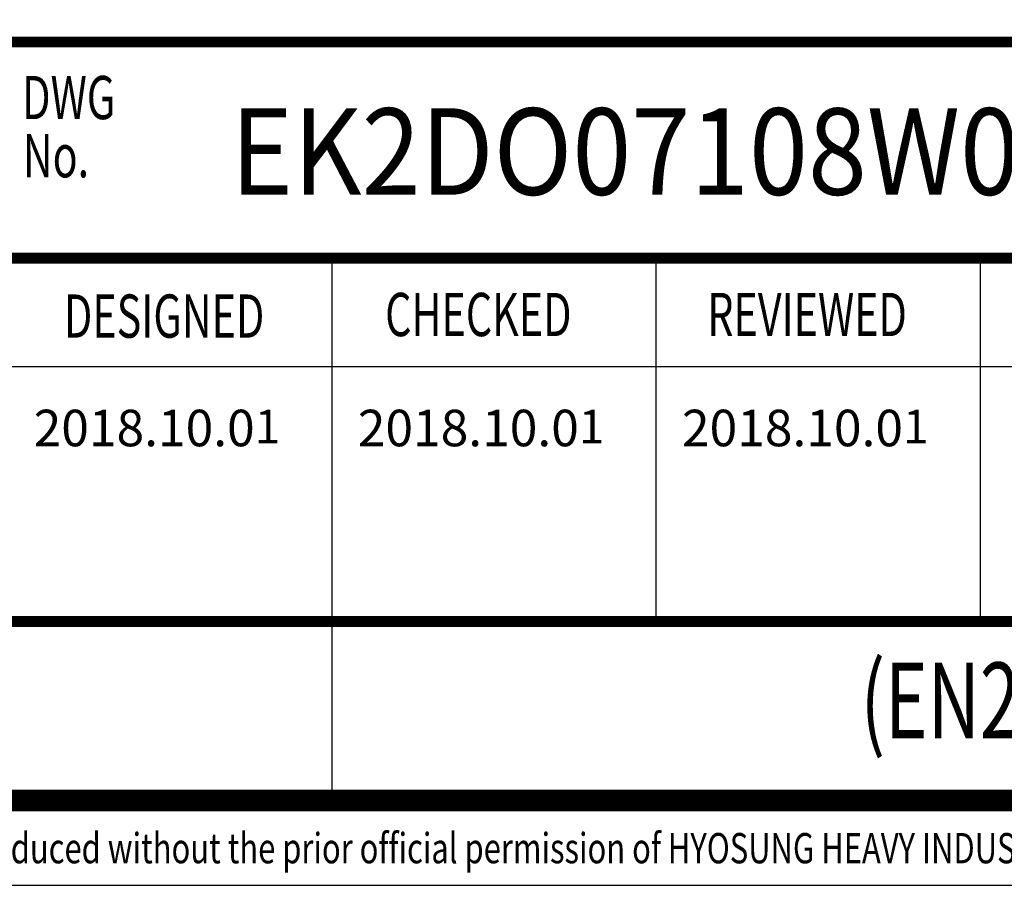
# Model space of a CAD drawing. Units: millimetres. Extents: x 1215 to 2585, y 14 to 2039.
# Drawn here: x 1904 to 2255, y 14 to 322 of the extents above; entities that cross this region are included whole.
import ezdxf
from ezdxf.enums import TextEntityAlignment as Align

# ---------------------------------------------------------------- set-up
doc = ezdxf.new("R2010")
doc.units = ezdxf.units.MM
doc.header["$LTSCALE"] = 80
doc.layers.get('0').update_dxf_attribs({"linetype": 'CONTINUOUS', "lineweight": 30})
doc.layers.add('D', color=7, linetype='CONTINUOUS', lineweight=9)
doc.styles.add('HY견고딕', font='txt')
doc.styles.add('ROMANS', font='romans.shx', dxfattribs={"width": 0.7, "height": 3.5, "bigfont": 'whgtxt.shx'})

# ---------------------------------------------------------------- blocks, each defined once
blk = doc.blocks.new('HS_A4양식_S(297X210MM)')
blk.add_line((18, 18), (196, 18))
at = {"color": 0}
blk.add_line((18, 14), (196, 14), dxfattribs=at)
blk.add_line((18, 14), (196, 14), dxfattribs=at)
at = {"color": 3, "const_width": 1}
blk.add_lwpolyline([(22, 17.928), (192, 17.928), (192, 273), (21.5, 273)], dxfattribs=at)
at = {"style": 'ROMANS', "width": 0.75}
blk.add_text("The information written in this drawing is HYOSUNG HEAVY INDUSTRIES's property, and may not be disclosed and/or reproduced without the prior official permission of HYOSUNG HEAVY INDUSTRIES Corp.", height=1.4, dxfattribs=at).set_placement((25.507, 15.017))
blk = doc.blocks.new('HYOSUNG_TITLE_A4')
at = {"color": 3}
for p, q in [((-85, 25), (0, 25)), ((-70, 25), (-70, 0)), ((-55, 25), (-55, 8.197)), ((-40, 25), (-40, 8.2)), ((-85, 20), (0, 20))]:
    blk.add_line(p, q, dxfattribs=at)
blk.add_line((-170, 0), (0, 0))
at = {"color": 3, "const_width": 0.5}
for points in [[(-85, 35), (0, 35)], [(0, 25), (-85, 25)], [(0, 8.2), (-85, 8.2)]]:
    blk.add_lwpolyline(points, dxfattribs=at)
at = {"style": 'ROMANS', "width": 0.7}
for s, p in [('DWG', (-84.326, 31.432)), ('No.', (-84.298, 28.741)), ('DESIGNED', (-82.393, 21.325)), ('CHECKED', (-67.532, 21.398)), ('REVIEWED', (-52.622, 21.398))]:
    blk.add_text(s, height=2, dxfattribs=at).set_placement(p)
for tag, height, style, width, p in [('GEN-TITLE-DES1{20}', 3.4, 'HY견고딕', 0.9, (-40.122, 40.232)), ('GEN-TITLE-DES2{24.5}', 2.5, 'ROMANS', 0.8, (-40.246, 36.368)), ('GEN-TITLE-NR{12.3}', 4, 'HY견고딕', 0.9, (-52.352, 27.935)), ('GEN-TITLE-DAT{7.1}', 2, 'ROMANS', 0.7, (-7.814, 21.466)), ('GEN-TITLE-REV{22.6}', 3, 'ROMANS', 0.7, (-4.61, 15.46))]:
    blk.add_attdef(tag, text='', height=height, dxfattribs=dict(style=style, width=width)).set_placement(p, align=Align.CENTER)
for tag, height, p in [('GEN-TITLE-CTRN{2.5}', 2, (-167.5, 41.5)), ('GEN-TITLE-POSI{22.6}', 2, (-8.078, 32.461)), ('GEN-TITLE-APPM{2.5}', 2, (-167.5, 27.5)), ('GEN-TITLE-FSCM{20.7}', 1.8, (-12.776, 11.147))]:
    blk.add_attdef(tag, text='', height=height, dxfattribs=at).set_placement(p, align=Align.MIDDLE_CENTER)
for tag, height, p in [('GEN-TITLE-PLOT{5}', 1.8, (-160, 41.5)), ('GEN-TITLE-CHKM{2.5}', 2, (-167.5, 34.5)), ('GEN-TITLE-ISSD{5}', 1.8, (-160, 34.5)), ('GEN-TITLE-ITEM{12.7}', 3.5, (-120, 4.097)), ('GEN-TITLE-REF{12.7}', 3.5, (-39.421, 4.1)), ('GEN-TITLE-GRADE{22.6}', 3, (-4.664, 4.087))]:
    blk.add_attdef(tag, text='', height=height, dxfattribs=at).set_placement(p, align=Align.MIDDLE)
for tag, p in [('GEN-TITLE-MAT2{35}', (-153.172, 41.5)), ('GEN-TITLE-MAT1{35}', (-153.172, 34.5)), ('GEN-TITLE-DACT{35}', (-153.172, 27.5))]:
    blk.add_attdef(tag, text='', height=2, dxfattribs=at).set_placement(p, align=Align.MIDDLE_LEFT)
at = {"style": 'ROMANS'}
blk.add_attdef('GEN-TITLE-SCA{12.7}', text='', height=2, dxfattribs=at).set_placement((-7.661, 26.683), align=Align.CENTER)

msp = doc.modelspace()

# ---------------------------------------------------------------- block references
at = {"lineweight": 0, "xscale": 7.700000000000001, "yscale": 7.700000000000001, "zscale": 7.700000000000001}
msp.add_blockref('HS_A4양식_S(297X210MM)', (1076.0449, -93.8), dxfattribs=at)
at = {"lineweight": 0}
ref = msp.add_blockref('HYOSUNG_TITLE_A4', (2554.4449, 44.8), dxfattribs=dict(at, xscale=7.700000000000001, yscale=7.700000000000001, zscale=7.700000000000001))
ref.add_attrib('GEN-TITLE-NR{12.3}', 'EK2DO07108W0001', dxfattribs={"height": 30.8, "style": 'HY견고딕', "width": 0.9}).set_placement((2151.3316, 259.8974), align=Align.CENTER)
ref.add_attrib('GEN-TITLE-REF{12.7}', '(EN246)', dxfattribs={"height": 26.95, "style": 'ROMANS', "width": 0.7}).set_placement((2250.9043, 76.37), align=Align.MIDDLE)

# ---------------------------------------------------------------- texts
at = {"layer": 'D', "char_height": 12, "attachment_point": 1, "style": 'HY견고딕'}
for insert in [(1909.2213, 183.3469), (2024.7213, 183.3469), (2140.2213, 183.3469)]:
    msp.add_mtext_dynamic_manual_height_columns('{\\H1.0833x;2018.10.0}1', width=92.664, gutter_width=17.7679, heights=[0], dxfattribs=dict(at, insert=insert))

doc.saveas('drawing.dxf')
